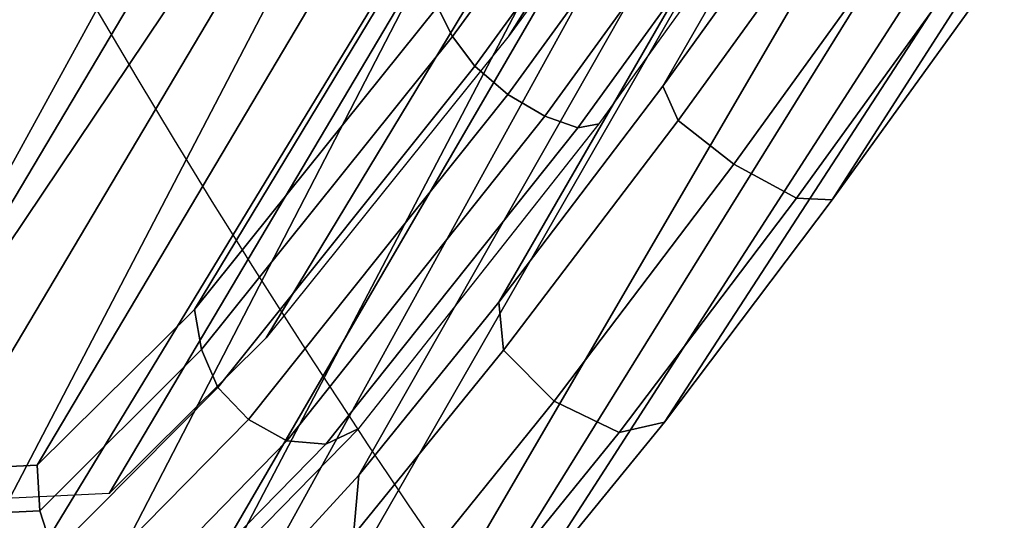
# Model space of a CAD drawing. Units: millimetres. Extents: x -477 to 2342, y -662 to 1569.
# Drawn here: x 1331 to 1364, y -350 to -334 of the extents above; entities that cross this region are included whole.
import ezdxf

# ---------------------------------------------------------------- set-up
doc = ezdxf.new("R2010")
doc.units = ezdxf.units.MM
doc.header["$LTSCALE"] = 200
for name, color, linetype in [('72_HWUS_INSERT', 7, 'Continuous'), ('72_HWUS_ZY_D2_ANY', 7, 'Continuous'), ('72_HWUS_ZY_D3_AURN-ZODYK', 7, 'Continuous'), ('72_HWUS_ZY_D3_AURN-ZODYRAME', 7, 'Continuous')]:
    doc.layers.add(name, color=color, linetype=linetype)

# ---------------------------------------------------------------- blocks, each defined once
blk = doc.blocks.new('72HWZY3SZT-20-702MA1-FRAME')
mesh = blk.add_polymesh((19, 5))
for k, corner in enumerate([(-0.1426859611528926, 0.2133082250584266, 0.5015002513885498), (-0.1427313193307782, 0.2157958154712105, 0.5017310997009277), (-0.144441098691459, 0.217446683695016, 0.502434545135498), (-0.1468832219106844, 0.217498545840499, 0.5030165832519531), (-0.1486550250992877, 0.2157443408941617, 0.5034480491638184), (-0.1342503568666871, 0.211138904953259, 0.5284508834838867), (-0.1342983553877275, 0.2136588819485041, 0.5286653083801269), (-0.1360115138995752, 0.2153791742312023, 0.5293253456115723), (-0.1384543759340886, 0.2155006057728315, 0.5298642177581787), (-0.140225089071464, 0.2137776247036527, 0.5302719932556152), (-0.1265762371076562, 0.2091266973511665, 0.5556410842895507), (-0.1266188338267966, 0.211703647612012, 0.5558429615020751), (-0.1283132313728856, 0.2135440633792314, 0.5564552303314209), (-0.130729847431212, 0.2137860544171417, 0.5569470607757568), (-0.1324845731724054, 0.2121167280201917, 0.5573217956542968), (-0.1199128720290901, 0.2074895395271596, 0.5831186706542969), (-0.1199421338096727, 0.2101043508519069, 0.583309162902832), (-0.1215963327413192, 0.2120198104894371, 0.5838644100189209), (-0.1239610260963673, 0.2123375478768139, 0.5843004299163818), (-0.1256857875814603, 0.2107008745224448, 0.584631611251831), (-0.1152293764098431, 0.2061860580433859, 0.611008731842041), (-0.1152300667745294, 0.2088278299343074, 0.6111914726257324), (-0.1168072355285403, 0.2107918331166729, 0.6116877601623535), (-0.119079516887723, 0.2111589860942331, 0.6120664192199706), (-0.1207539301867655, 0.2095424423241639, 0.612347652053833), (-0.1126398421292834, 0.2052561971649993, 0.6391840469360351), (-0.1126796531680156, 0.2079320512784761, 0.6393725044250488), (-0.1143258462907397, 0.2099581146248966, 0.6398311973571778), (-0.1166487665177556, 0.2103883693707758, 0.6401741996765137), (-0.1183362119663798, 0.2087977445626166, 0.640410619354248), (-0.1129595779420924, 0.2056589342100779, 0.6674758277893066), (-0.1129696306234109, 0.208310952570173, 0.6676719398498535), (-0.1145310905449151, 0.2102700626346632, 0.668090858078003), (-0.1167484697325563, 0.2106345268257428, 0.6683962657928466), (-0.1183766407011717, 0.2090108613992925, 0.6685832698822021), (-0.1146197358139034, 0.2069652498248615, 0.6957151893615723), (-0.1147205896377272, 0.2096806606277823, 0.6959085884094238), (-0.1164609146107978, 0.2117633338930318, 0.6962597782135009), (-0.1188344858164783, 0.2122526693347027, 0.6964998313903809), (-0.1205213862413075, 0.2106823436770355, 0.6966218685150146), (-0.1182479784947645, 0.2104778987850295, 0.7235752620697021), (-0.1183754416451848, 0.2131829662321252, 0.7237775268554687), (-0.120152234841953, 0.2152261070223176, 0.7240831283569336), (-0.1225384142890107, 0.21567729072558, 0.7242800640106201), (-0.1242180961598933, 0.2140860118888668, 0.7243454669952393), (-0.1230333332059672, 0.2153241146079381, 0.7510609390258789), (-0.1231960534096288, 0.2180270746248425, 0.7512705677032471), (-0.1250277972212643, 0.2200484628701815, 0.7515256877899169), (-0.1274444617265544, 0.2204792747506872, 0.7516747581481933), (-0.1291247370718338, 0.218875036429381, 0.751680377960205), (-0.1289189841263578, 0.2209456222553854, 0.7781862213134765), (-0.1291314953814435, 0.2236559946031775, 0.778397303390503), (-0.1310501646039484, 0.2256765108104446, 0.7785891521453857), (-0.133529288959835, 0.2261078313822509, 0.778677421951294), (-0.1352246796595864, 0.2245001533519826, 0.7786173965454102), (-0.135861135484447, 0.227002544212155, 0.8049689373016357), (-0.1361069659214991, 0.2296832672145683, 0.8051907260894775), (-0.1380769159331976, 0.2316218358973856, 0.805341056060791), (-0.1405834610923193, 0.2319725896813907, 0.805390326309204), (-0.1422783552152396, 0.2303246524825227, 0.8052754592895508), (-0.1433091668113775, 0.2329766708353418, 0.831634024810791), (-0.1435857487667818, 0.2356149545666995, 0.8318678283691406), (-0.1456023771279433, 0.2374442518266733, 0.8319829376220703), (-0.1481329639427713, 0.2376870664593298, 0.8319992156982422), (-0.1498265136724513, 0.2359866373080877, 0.8318342063903809), (-0.1505781150808616, 0.2384017757431138, 0.8584657203674316), (-0.1508844311720168, 0.2410167566267774, 0.858704271697998), (-0.1529472413058102, 0.2427801906596869, 0.8587730659484863), (-0.1555031657226209, 0.2429583047851338, 0.8587452575683593), (-0.1571969455726503, 0.2412253437069012, 0.8585278289794922), (-0.1574059807790036, 0.2434917266873526, 0.885471533203125), (-0.1577050419800798, 0.2460245420443243, 0.885730916595459), (-0.1597348720533773, 0.2475943590179668, 0.8857953506469726), (-0.1622394309051742, 0.2475798734667478, 0.8857652168273925), (-0.1638998673442984, 0.2457565835939022, 0.8855180419921874), (-0.1632204030029243, 0.2473636075956165, 0.9129110404968261), (-0.1635469455723069, 0.2498675729730166, 0.9131686798095703), (-0.1656230179796694, 0.2513631212204928, 0.913187767791748), (-0.168158449458133, 0.2512752632173942, 0.9131136444091796), (-0.1698245904917712, 0.2494163166047656, 0.9128227706909179), (-0.1682388587942114, 0.2496663013444049, 0.9406833763122558), (-0.1685564750659978, 0.2521394788709586, 0.9409395622253418), (-0.1706020987512602, 0.2535590385450632, 0.9409233810424804), (-0.1730953453079564, 0.2533958702115342, 0.9408153450012207), (-0.1747359549517569, 0.2515009035123512, 0.9404907524108886), (-0.1723495332735183, 0.2499296331370715, 0.9686980422973632), (-0.1726721879967954, 0.2524150918980013, 0.968941438293457), (-0.17472199020267, 0.253856476781948, 0.9688768104553223), (-0.1772119181623566, 0.2537155454629101, 0.9687211029052734), (-0.1788469564453408, 0.2518295656191185, 0.9683632759094238), (-0.1758380921346543, 0.2482155662510195, 0.9967449737548828), (-0.1761551270501513, 0.2506975368523854, 0.9969708320617675), (-0.1781901409158309, 0.2521293535246514, 0.9968604705810546), (-0.180662652302999, 0.2519790477745119, 0.9966593200683593), (-0.1822883524910139, 0.250088368607976, 0.9962766883850097)]):
    mesh.set_mesh_vertex(divmod(k, 5), corner)
mesh = blk.add_polymesh((7, 5))
for k, corner in enumerate([(-0.1758380921346543, 0.2482155662510195, 0.9967449737548828), (-0.1761551270501513, 0.2506975368523854, 0.9969708320617675), (-0.1781901409158309, 0.2521293535246514, 0.9968604705810546), (-0.180662652302999, 0.2519790477745119, 0.9966593200683593), (-0.1822883524910139, 0.250088368607976, 0.9962766883850097), (-0.1773557078377053, 0.2457260379815125, 1.007378917694092), (-0.177730212591996, 0.2480401409120532, 1.007760192871094), (-0.1797885535233945, 0.2493821374882828, 1.007744011688232), (-0.1822526957512309, 0.2492623773578089, 1.007508464050293), (-0.1838307486541453, 0.247517159274139, 1.006989987945557), (-0.1793339422220015, 0.2409646764790523, 1.017126287841797), (-0.1798449817651999, 0.242883696941135, 1.017876435852051), (-0.181945895194076, 0.2440552097323234, 1.018052490997314), (-0.1843733511923347, 0.2440659164421959, 1.017687784576416), (-0.1858251157755149, 0.2427089498523856, 1.016810028076172), (-0.1817145503046049, 0.2340353513718583, 1.025346716308594), (-0.182398459626711, 0.2354666109094978, 1.02659867477417), (-0.1845445253384241, 0.2364733566282666, 1.027074033355713), (-0.186914123914903, 0.2367104787845165, 1.026590923309326), (-0.1881971003531362, 0.2358840515153133, 1.025268523406982), (-0.1843555107116117, 0.2254928737675073, 1.031798648071289), (-0.1852206347466563, 0.2263823301327648, 1.033487692260742), (-0.1874302503601939, 0.2271053964650491, 1.034119727325439), (-0.1897603649122175, 0.2274500459679984, 1.033375489807129), (-0.1908828981395345, 0.2271000915498007, 1.03154372177124), (-0.1871435309403751, 0.2155805185320787, 1.035718273162842), (-0.1881457468989538, 0.2160775085430942, 1.037792468261719), (-0.1903991582876188, 0.21663578357402, 1.038652493286133), (-0.192693797780521, 0.2171166408516001, 1.037815044403076), (-0.1936906119335617, 0.217157505605428, 1.035640274047851), (-0.18991683549757, 0.205057638551807, 1.037473883056641), (-0.1909762063987728, 0.2053831516241189, 1.039686926269531), (-0.1932522544848325, 0.2058436613078811, 1.040604990386963), (-0.1955378223428852, 0.2063471189467236, 1.039697003173828), (-0.1964866743073799, 0.2065298112866003, 1.037369916534424)]):
    mesh.set_mesh_vertex(divmod(k, 5), corner)
mesh = blk.add_polymesh((2, 13))
for k, corner in enumerate([(-0.1822883524910139, 0.250088368607976, 0.9962766883850097), (-0.1788469564453408, 0.2518295656191185, 0.9683632759094238), (-0.1747359549517569, 0.2515009035123512, 0.9404907524108886), (-0.1698245904917712, 0.2494163166047656, 0.9128227706909179), (-0.1638998673442984, 0.2457565835939022, 0.8855180419921874), (-0.1571969455726503, 0.2412253437069012, 0.8585278289794922), (-0.1498265136724513, 0.2359866373080877, 0.8318342063903809), (-0.1422783552152396, 0.2303246524825227, 0.8052754592895508), (-0.1352246796595864, 0.2245001533519826, 0.7786173965454102), (-0.1291247370718338, 0.218875036429381, 0.751680377960205), (-0.1242180961598933, 0.2140860118888668, 0.7243454669952393), (-0.1205213862413075, 0.2106823436770355, 0.6966218685150146), (-0.1183766407011717, 0.2090108613992925, 0.6685832698822021), (-0.1895712897312478, 0.2097361562700826, 0.9551855918884277), (-0.1856369489687495, 0.2127259204862639, 0.9339965751647948), (-0.1814579162601149, 0.2140424825702212, 0.912684407043457), (-0.1769886154179403, 0.2136316549294861, 0.8913903579711914), (-0.1722295066829247, 0.2119662527111359, 0.8702174255371093), (-0.1670265175816894, 0.2096273693096009, 0.8492114402770996), (-0.1616544981006882, 0.2064461196932825, 0.8283588371276855), (-0.156415392018971, 0.2027914130230783, 0.8075521129608154), (-0.151558033467154, 0.1987275864594267, 0.7867272212982177), (-0.1472261515627906, 0.1944689922311227, 0.7658266559600829), (-0.1436581280722748, 0.1901009206776507, 0.744804150390625), (-0.14091257133623, 0.1858551769255428, 0.7236332527160644), (-0.1391230003355304, 0.1817734372161794, 0.7023272857666015)]):
    mesh.set_mesh_vertex(divmod(k, 13), corner)
mesh = blk.add_polymesh((2, 7))
for k, corner in enumerate([(-0.1964866743073799, 0.2065298112866003, 1.037369916534424), (-0.1936906119335617, 0.217157505605428, 1.035640274047851), (-0.1908828981395345, 0.2271000915498007, 1.03154372177124), (-0.1881971003531362, 0.2358840515153133, 1.025268523406982), (-0.1858251157755149, 0.2427089498523856, 1.016810028076172), (-0.1838307486541453, 0.247517159274139, 1.006989987945557), (-0.1822883524910139, 0.250088368607976, 0.9962766883850097), (-0.210705162047816, 0.1360464802710339, 1.013142034912109), (-0.2074238216409867, 0.1531510563872871, 1.010847213745117), (-0.2038087564469606, 0.1697710932712653, 1.006509590911865), (-0.1999297538750398, 0.1851240684482036, 0.9990020065307617), (-0.1961138772967388, 0.1973745561626856, 0.987167748260498), (-0.1927308836930024, 0.204991290855105, 0.9717776023864746), (-0.1895712897312478, 0.2097361562700826, 0.9551855918884277)]):
    mesh.set_mesh_vertex(divmod(k, 7), corner)
mesh = blk.add_polymesh((2, 13))
for k, corner in enumerate([(-0.1816725228309224, 0.20472221813543, 0.9584484741210937), (-0.1777261794086371, 0.2081619548771414, 0.937114892578125), (-0.1735313167555432, 0.2095888542171451, 0.9155982795715332), (-0.1690486930856423, 0.2093723703364958, 0.8940913558959961), (-0.164190862178657, 0.2076735399241443, 0.8727330665588379), (-0.1590832039837551, 0.2052561971649993, 0.8514969596862793), (-0.1537157142629439, 0.201936935140111, 0.8304472755432128), (-0.148484553432354, 0.1982354047795525, 0.8094294692993164), (-0.1436254144682607, 0.1940935912134591, 0.7884031364440918), (-0.1393509297377022, 0.1897222737316042, 0.7672966243743896), (-0.1358394798262452, 0.1852962842021952, 0.7460618740081787), (-0.1330857234970608, 0.180957232187211, 0.724698885345459), (-0.1313019418703334, 0.1768324718505028, 0.7031898784637451), (-0.1758380921346543, 0.2482155662510195, 0.9967449737548828), (-0.1723495332735183, 0.2499296331370715, 0.9686980422973632), (-0.1682388587942114, 0.2496663013444049, 0.9406833763122558), (-0.1632204030029243, 0.2473636075956165, 0.9129110404968261), (-0.1574059807790036, 0.2434917266873526, 0.885471533203125), (-0.1505781150808616, 0.2384017757431138, 0.8584657203674316), (-0.1433091668113775, 0.2329766708353418, 0.831634024810791), (-0.135861135484447, 0.227002544212155, 0.8049689373016357), (-0.1289189841263578, 0.2209456222553854, 0.7781862213134765), (-0.1230333332059672, 0.2153241146079381, 0.7510609390258789), (-0.1182479784947645, 0.2104778987850295, 0.7235752620697021), (-0.1146197358139034, 0.2069652498248615, 0.6957151893615723), (-0.1129595779420924, 0.2056589342100779, 0.6674758277893066)]):
    mesh.set_mesh_vertex(divmod(k, 13), corner)
mesh = blk.add_polymesh((2, 7))
for k, corner in enumerate([(-0.2003792056093516, 0.1401590199457132, 1.009046645355224), (-0.1974300518049859, 0.1549518064493896, 1.006776531982422), (-0.1942173966417613, 0.1692975998885231, 1.002734239959717), (-0.1908016046509147, 0.182597720719059, 0.9961400688171387), (-0.1874379897126346, 0.193353398994077, 0.9859474739074706), (-0.1844253950112034, 0.2004401151643833, 0.9728220153808593), (-0.1816725228309224, 0.20472221813543, 0.9584484741210937), (-0.18991683549757, 0.205057638551807, 1.037473883056641), (-0.1871435309403751, 0.2155805185320787, 1.035718273162842), (-0.1843555107116117, 0.2254928737675073, 1.031798648071289), (-0.1817145503046049, 0.2340353513718583, 1.025346716308594), (-0.1793339422220015, 0.2409646764790523, 1.017126287841797), (-0.1773557078377053, 0.2457260379815125, 1.007378917694092), (-0.1758380921346543, 0.2482155662510195, 0.9967449737548828)]):
    mesh.set_mesh_vertex(divmod(k, 7), corner)
blk = doc.blocks.new('72HWZY3SZT-20-702MA1-SEATBACK')
mesh = blk.add_polymesh((13, 7))
for k, corner in enumerate([(-0.1758110952359857, 0.2461293806045433, 1.000190402984619), (-0.1748460015296587, 0.2472444772720337, 1.000519743347168), (-0.1735379055025987, 0.2477734178537503, 1.000786878204346), (-0.1720663989071909, 0.2475478017804562, 1.000889778900147), (-0.1707549963939528, 0.2468277875886997, 1.000949271392822), (-0.1698566379563999, 0.2456628877625917, 1.000867977905273), (-0.1692601627364638, 0.2442842655145796, 1.000704228210449), (-0.170351435757766, 0.2485292825731449, 0.9576853424072266), (-0.1693684410092828, 0.249645105934178, 0.9579891998291015), (-0.1680131821631221, 0.250168765829585, 0.9582088569641112), (-0.1664852594367403, 0.2499406547576655, 0.9582545906066895), (-0.165118664073816, 0.2492170797340805, 0.9582584663391113), (-0.1641781449325208, 0.2480492004397092, 0.958137059020996), (-0.1635698002828576, 0.2466676956173615, 0.9579585815429688), (-0.1633726345062314, 0.2458964248653501, 0.9154020706176758), (-0.1623538740168442, 0.2469900112118921, 0.9156728874206542), (-0.1609025333418685, 0.2474381912252284, 0.9158541748046876), (-0.1592632317551761, 0.2471241115563316, 0.9158628952026368), (-0.1577886003506137, 0.2463116853687097, 0.9158339241027832), (-0.1567658672320249, 0.2450746726972284, 0.9156943977355956), (-0.1561383982661937, 0.2436609508513357, 0.9155128196716308), (-0.154244993973407, 0.2398035797086777, 0.8738885192871093), (-0.1532253372206469, 0.240904869082442, 0.8741075950622559), (-0.1517616910932702, 0.2413423181569669, 0.8742260955810547), (-0.1501267981511774, 0.2410326471363078, 0.8741726104736328), (-0.1486616501824756, 0.2402202451703488, 0.8740879257202149), (-0.1476475284580374, 0.2389821424512775, 0.8739163276672363), (-0.147044307042961, 0.2375610567105468, 0.8737279670715332), (-0.1433949537276931, 0.2317501468642149, 0.8331173645019531), (-0.1423556639674644, 0.2327993560757022, 0.8332921600341797), (-0.1408302483541775, 0.2330690586095443, 0.8333842086791992), (-0.1391406833645306, 0.2325643171279808, 0.8333204528808593), (-0.1376272219640668, 0.2315513460125658, 0.8332334426879883), (-0.1365775767335435, 0.2301575357414549, 0.8330738594055175), (-0.1359862247481942, 0.2286654756535427, 0.832897804260254), (-0.1324554930688464, 0.2225817142461892, 0.7925988105773926), (-0.1314063565259858, 0.2236130466480972, 0.7927154216766357), (-0.1298419898048451, 0.2237955209711799, 0.7927570373535157), (-0.1281308176039602, 0.2232034543994814, 0.7926554447174072), (-0.1266029796606745, 0.2220969327900093, 0.7925396572113037), (-0.1255441537869046, 0.220629532050225, 0.7923732429504394), (-0.1249787207598274, 0.2190982059473754, 0.7922031951904297), (-0.1230886592857132, 0.2137530137988506, 0.7516269897460938), (-0.1220581747038523, 0.2147866231898661, 0.7516719966888428), (-0.1205252498621121, 0.2149296134957694, 0.7516354194641114), (-0.1188857544912025, 0.2143138565079425, 0.7514614475250244), (-0.1174372237219359, 0.2131770557389245, 0.7512828731536866), (-0.1164413784972567, 0.2116846323042409, 0.7510844841003418), (-0.1159324948312133, 0.2101328859353089, 0.7509108028411865), (-0.1162584075937048, 0.206843890955497, 0.7097964519500732), (-0.1152305996911309, 0.2078829748134012, 0.7097727615356445), (-0.1136891603455297, 0.2079944990182412, 0.7096653553009034), (-0.1120693948760163, 0.2073654676423757, 0.7094285480499267), (-0.110648236466659, 0.2062087795275147, 0.7091966339111327), (-0.1096754397403856, 0.2046993513140478, 0.7089735855102539), (-0.1092071180355561, 0.203130370042345, 0.7087992259979248), (-0.1125775155051087, 0.2037342454932514, 0.6671415943145752), (-0.1115571078298672, 0.2048046258933027, 0.6670494487762451), (-0.1100198227868532, 0.2049517341583851, 0.6668659328460693), (-0.1084345150011359, 0.2043950820952887, 0.6665578121185303), (-0.1070550449367147, 0.2033045478819986, 0.66626364402771), (-0.1061161729812738, 0.2018443778069923, 0.6660081848144531), (-0.1056910172446806, 0.2002852554287529, 0.6658294651031494), (-0.1137965302477824, 0.2040951488525025, 0.6242419357299804), (-0.1127606196387205, 0.2051868457783712, 0.6240889411926269), (-0.1111719448090298, 0.2053496507651289, 0.6238373092651367), (-0.1095454210299067, 0.2048364311194746, 0.6234648513793946), (-0.1081310935987858, 0.2037838306423509, 0.6231144367218018), (-0.1071670657147479, 0.2023514083848568, 0.622829231262207), (-0.1067579215996375, 0.2007946962330607, 0.6226462482452392), (-0.1200926333440293, 0.2060177785897395, 0.5818303287506104), (-0.1190824963559862, 0.2071440664294641, 0.5816302440643311), (-0.1175481544487411, 0.2073634328844491, 0.5813277915954589), (-0.1160126982686052, 0.2069420438783709, 0.5809086311340331), (-0.114694501113263, 0.2059769138359115, 0.5805178604125977), (-0.1138057472235232, 0.2046106212583254, 0.5802125011444091), (-0.1134475084290898, 0.2030734694490093, 0.5800275318145751), (-0.1306768467911752, 0.2086912345912424, 0.540291100692749), (-0.129676992608438, 0.2098440711997682, 0.5400540512084961), (-0.1281617023450963, 0.210109946441662, 0.5397033943176269), (-0.1266645069117658, 0.2097612031939207, 0.5392344791412353), (-0.1253879496580339, 0.2088657878848608, 0.5387981201171874), (-0.124532091045694, 0.2075523990642978, 0.5384648555755616), (-0.1242007764813025, 0.2060318038929836, 0.5382728130340576), (-0.1430959651952435, 0.211884547425143, 0.4992937969207764), (-0.1421175002105883, 0.2130546552652959, 0.4990361576080322), (-0.1406532606124529, 0.2133564779287553, 0.4986501346588134), (-0.1392273544297495, 0.2130588459040155, 0.4981397975921631), (-0.1380232854826318, 0.2122135244353558, 0.4976635669708252), (-0.1372234917653259, 0.2109383842471289, 0.4973022033691405), (-0.136919610118639, 0.2094314510322874, 0.4971003746032714)]):
    mesh.set_mesh_vertex(divmod(k, 7), corner)
mesh = blk.add_polymesh((4, 7))
for k, corner in enumerate([(-0.1873239826200006, 0.2113939039263641, 1.035276342773437), (-0.1868276345267077, 0.2115031269058818, 1.036633527374268), (-0.1857183635729598, 0.2113607664141455, 1.037486769866943), (-0.1843370525348291, 0.2111451545715681, 1.037658755493164), (-0.182975834752142, 0.2107710979471449, 1.0373568359375), (-0.1819048729885253, 0.2103040479632909, 1.036553881072998), (-0.1810292239206319, 0.2097931053140201, 1.035518285369873), (-0.1828147375090339, 0.2273787324884324, 1.028829837036133), (-0.1821996103280981, 0.2277386911373469, 1.02991010055542), (-0.1810456594466814, 0.2277452314374386, 1.030585059356689), (-0.1796498870862706, 0.2274943746597273, 1.030705110168457), (-0.1783105187423644, 0.2269979660050012, 1.030462683105469), (-0.1772911768930499, 0.2263248481758637, 1.029820668029785), (-0.1764906443604559, 0.2255788908005343, 1.029000563049316), (-0.1788002417561074, 0.2395227344532032, 1.016452201080322), (-0.1779612668033224, 0.240373215485306, 1.017041312408447), (-0.1767162240976177, 0.2407185916890739, 1.017443710327148), (-0.175283050917642, 0.2404831893945811, 1.017542735290527), (-0.1739736831659684, 0.23984047184058, 1.017486730957031), (-0.1730420782077999, 0.2388469762809109, 1.017201573944092), (-0.1723778261184634, 0.2376894645713037, 1.016805086517334), (-0.1758110952359857, 0.2461293806045433, 1.000190402984619), (-0.1748460015296587, 0.2472444772720337, 1.000519743347168), (-0.1735379055025987, 0.2477734178537503, 1.000786878204346), (-0.1720663989071909, 0.2475478017804562, 1.000889778900147), (-0.1707549963939528, 0.2468277875886997, 1.000949271392822), (-0.1698566379563999, 0.2456628877625917, 1.000867977905273), (-0.1692601627364638, 0.2442842655145796, 1.000704228210449)]):
    mesh.set_mesh_vertex(divmod(k, 7), corner)
mesh = blk.add_polymesh((13, 9))
for k, corner in enumerate([(-0.1718001603112498, -0.2442126855821698, 1.000704228210449), (-0.1831919189462496, -0.1837505573275848, 1.000704228210449), (-0.191352200890833, -0.1227681725504226, 1.000704228210449), (-0.1962579092032684, -0.06143812851951225, 1.000704228210449), (-0.1978951396959019, 6.602150097023696e-05, 1.000704228210449), (-0.1962592778218095, 0.06157020621321863, 1.000704228210449), (-0.1913549623495783, 0.1229003713597194, 1.000704228210449), (-0.183196049023536, 0.1838829257030739, 1.000704228210449), (-0.1718056347854144, 0.2443453083033091, 1.000704228210449), (-0.1661097978576436, -0.2465961156849517, 0.9579585815429688), (-0.1775430147172301, -0.1860489151004003, 0.9579586784362794), (-0.1857330550192273, -0.1245426160821808, 0.9579588722229003), (-0.1906563615812047, -0.06239607028692262, 0.9579590660095214), (-0.192298824309546, 7.088423444656655e-05, 0.9579593566894531), (-0.1906558286682412, 0.06253787365130847, 0.9579596473693847), (-0.1857322193136497, 0.1246845284476876, 0.9579598411560057), (-0.1775423606886761, 0.1861910091392929, 0.9579600349426269), (-0.166110027981631, 0.2467384761839639, 0.9579601318359375), (-0.1586783958446176, -0.2435893709189259, 0.9155128196716308), (-0.1702268551816815, -0.1836327592827729, 0.9155128196716308), (-0.1785008050901524, -0.122855182744388, 0.915513013458252), (-0.1834751259812037, -0.06152933540579397, 0.9155132072448731), (-0.1851347267147503, 7.095350883901119e-05, 0.9155134979248046), (-0.183474641515204, 0.06167127804656047, 0.9155136917114257), (-0.1785000541676709, 0.1229972283326788, 0.9155139823913574), (-0.1702262617109227, 0.1837749744445318, 0.915514079284668), (-0.15867865018663, 0.2437318283045897, 0.9155141761779786), (-0.149584304617747, -0.237489476778137, 0.8737279670715332), (-0.1613068449005368, -0.1785589047431131, 0.8737280639648438), (-0.1697075797092111, -0.1192351033241721, 0.8737281608581543), (-0.1747589550031989, -0.05964802460948704, 0.8737283546447753), (-0.1764444262516918, 7.103176903910935e-05, 0.8737285484313965), (-0.1747585310949944, 0.05979011864837958, 0.8737288391113281), (-0.1697069377914886, 0.1193772821425227, 0.8737290328979491), (-0.1613063725490065, 0.1787012531276559, 0.8737291297912597), (-0.1495846074103611, 0.2376320310577285, 0.8737292266845702), (-0.1385262223229802, -0.2285939199427958, 0.832897804260254), (-0.1504669663445384, -0.1710568796188454, 0.8328979011535644), (-0.1590266182902269, -0.1138384487130679, 0.832897998046875), (-0.1641745719898609, -0.05683111200050917, 0.832898191833496), (-0.1658924661642232, 7.106217526597902e-05, 0.8328983856201172), (-0.1641742086394515, 0.05697326054360019, 0.8328985794067383), (-0.1590260732664319, 0.1139806759820203, 0.8328986763000489), (-0.1504665787688282, 0.1711992522250512, 0.8328987731933594), (-0.1385265130047628, 0.2287364742296631, 0.83289887008667), (-0.1275187183382513, -0.2190266260149656, 0.7922031951904297), (-0.1397070974344388, -0.1630256837815978, 0.7922031951904297), (-0.1484470799441624, -0.1080769302352564, 0.7922032920837402), (-0.1537046320918307, -0.05382815819029929, 0.792203437423706), (-0.1554593093860603, 7.108400313882157e-05, 0.7922036312103271), (-0.1537043171883852, 0.05397034912311938, 0.792203776550293), (-0.1484466075889941, 0.1082191817258717, 0.7922039218902587), (-0.1397067583093303, 0.1631680563950795, 0.7922040672302245), (-0.1275189484586008, 0.2191691560728941, 0.7922040672302245), (-0.1184724924096372, -0.2100613060028991, 0.7509108028411865), (-0.1309232101448288, -0.1555871237724205, 0.7509108512878419), (-0.1398542420392914, -0.1027777503040852, 0.7509108997344971), (-0.1452278965953155, -0.05107655167375924, 0.7509110450744628), (-0.1470215250010369, 7.108428690116853e-05, 0.7509111904144287), (-0.1452276301388338, 0.05121873655298259, 0.7509113357543945), (-0.1398538302419183, 0.1029199896802311, 0.7509114810943603), (-0.1309228952413832, 0.1557294600497698, 0.7509115779876708), (-0.1184726377468905, 0.2102037633885629, 0.7509116264343262), (-0.111747115610342, -0.2030587901099352, 0.7087992259979248), (-0.1244601719845377, -0.1499426887530717, 0.70879927444458), (-0.133582241152908, -0.09882799744809745, 0.7087993228912354), (-0.1390720102317573, -0.04904565274773631, 0.7087994682312012), (-0.1409046260851028, 7.10930980858393e-05, 0.7087995651245117), (-0.1390718043330708, 0.0491878527609515, 0.7087997104644775), (-0.1335819262494624, 0.09897023682424333, 0.708799807357788), (-0.1244599297533568, 0.1500850008014822, 0.7087999042510986), (-0.1117472125042696, 0.2032012111667427, 0.7087999042510986), (-0.1082310148231045, -0.2002136754963431, 0.6658294651031494), (-0.1211917062755674, -0.1480559700939921, 0.6658295135498046), (-0.1304941060079727, -0.09768798103323206, 0.6658295619964599), (-0.1360934735312185, -0.04851100756786764, 0.6658296588897705), (-0.1379628725044313, 7.109501166269183e-05, 0.665829755783081), (-0.1360933281903272, 0.04865320758835878, 0.6658298526763916), (-0.1304938758839853, 0.09783020830218447, 0.6658299495697021), (-0.1211915124877123, 0.1481982458135462, 0.6658299980163573), (-0.1082310511592368, 0.2003560238808859, 0.6658300464630127), (-0.1092979191780614, -0.2007231284151203, 0.6226462482452392), (-0.1224768143656547, -0.1491507191676646, 0.6226462482452392), (-0.1319381191242428, -0.09875727138569346, 0.6226462966918945), (-0.1376340529459412, -0.04914750881289365, 0.622646393585205), (-0.1395358627305541, 7.110620208550245e-05, 0.6226464420318604), (-0.1376339439375442, 0.049289726994175, 0.6226465389251709), (-0.1319379495616886, 0.09889951076183934, 0.6226465873718262), (-0.1224766569139319, 0.1492929827654734, 0.6226466358184815), (-0.1092978949563985, 0.2008654283490614, 0.6226466358184815), (-0.1159875060075137, -0.2030018895165995, 0.5800275318145751), (-0.129340482140833, -0.1517354935640469, 0.5800275318145751), (-0.1389285596851551, -0.1008975416625617, 0.5800275802612305), (-0.14470154790979, -0.05034277863160241, 0.5800276287078857), (-0.1466292039876862, 7.112843013601378e-05, 0.580027677154541), (-0.1447014752375253, 0.05048503618309041, 0.5800277256011963), (-0.1389284506803961, 0.1010398113285191, 0.5800277740478516), (-0.129340373136074, 0.1518777692763251, 0.5800277740478516), (-0.11598745756055, 0.2031441894505406, 0.5800277740478516), (-0.1267407861705578, -0.2059602239605738, 0.5382728130340576), (-0.140208992670523, -0.1547718150104629, 0.5382728130340576), (-0.1498809919357882, -0.1033111237557023, 0.5382728130340576), (-0.1557049823750276, -0.0516663775924826, 0.538272861480713), (-0.1576497764581291, 7.114759500836954e-05, 0.538272861480713), (-0.1557049581533647, 0.05180867753369967, 0.5382729099273681), (-0.1498809434888244, 0.1034534115824499, 0.5382729099273681), (-0.1402089442235592, 0.1549141149516799, 0.5382729099273681), (-0.1267407498344255, 0.2061025360089843, 0.5382729099273681), (-0.1394596076970629, -0.2093598710998776, 0.4971003746032714), (-0.1529695025456022, -0.1579994523053756, 0.4971003746032714), (-0.1626718536390399, -0.1057857183477608, 0.4971003746032714), (-0.1685143022550619, -0.05300052581151249, 0.4971003746032714), (-0.1704652853950392, 7.115836342563853e-05, 0.4971003746032714), (-0.1685143022550619, 0.05314284391351976, 0.4971003746032714), (-0.1626718536390399, 0.1059280303961714, 0.4971003746032714), (-0.1529695025456022, 0.1581417643537861, 0.4971003746032714), (-0.1394596076970629, 0.2095021831482882, 0.4971003746032714)]):
    mesh.set_mesh_vertex(divmod(k, 9), corner)
mesh = blk.add_polymesh((13, 9))
for k, corner in enumerate([(-0.1692601627364638, 0.2442842655145796, 1.000704228210449), (-0.1806519213678257, 0.1838221251455252, 1.000704228210449), (-0.1888122033124091, 0.1228397524828324, 1.000704228210449), (-0.193717899514013, 0.06150969633745262, 1.000704228210449), (-0.195355142117478, 5.549882189370692e-06, 1.000704228210449), (-0.1937192802433856, -0.06149863838800229, 1.000704228210449), (-0.1888149526603229, -0.1228287914273096, 1.000704228210449), (-0.1806560514451121, -0.1838113578778575, 1.000704228210449), (-0.1692656372069905, -0.2442737283708993, 1.000704228210449), (-0.1635698002828576, 0.2466676956173615, 0.9579585815429688), (-0.1750030171388062, 0.1861204829183407, 0.9579586784362794), (-0.1831930574408034, 0.1246141960145906, 0.9579588722229003), (-0.1881163640027808, 0.06246763811213896, 0.9579590660095214), (-0.1897588267311221, 6.871487130410969e-07, 0.9579593566894531), (-0.1881158310898172, -0.0624662997724954, 0.9579596473693847), (-0.1831922217352258, -0.1246129606224713, 0.9579598411560057), (-0.1750023509994207, -0.1861194292068831, 0.9579600349426269), (-0.1635700182923756, -0.2466668962442782, 0.9579601318359375), (-0.1561383982661937, 0.2436609508513357, 0.9155128196716308), (-0.1676868454924261, 0.1837043392151827, 0.9155128196716308), (-0.1759608075153665, 0.1229267505623284, 0.915513013458252), (-0.1809351284027798, 0.06160090322373435, 0.9155132072448731), (-0.1825947170254949, 6.178670446388423e-07, 0.9155134979248046), (-0.1809346318259486, -0.0615997041677474, 0.9155136917114257), (-0.1759600444784155, -0.1229256605147384, 0.9155139823913574), (-0.1676862641324988, -0.1837034066193155, 0.915514079284668), (-0.1561386405010126, -0.2436602483721799, 0.9155141761779786), (-0.147044307042961, 0.2375610567105468, 0.8737279670715332), (-0.1587668352112814, 0.1786304846755229, 0.8737280639648438), (-0.1671675821307872, 0.1193066711421125, 0.8737281608581543), (-0.172218957424775, 0.05971959242742741, 0.8737283546447753), (-0.1739044286732678, 5.396141204982996e-07, 0.8737285484313965), (-0.1722185335165705, -0.05971854476956651, 0.8737288391113281), (-0.1671669402130647, -0.1193057143245824, 0.8737290328979491), (-0.1587663749705825, -0.1786296853097156, 0.8737291297912597), (-0.1470446098319371, -0.2375604511253187, 0.8737292266845702), (-0.1359862247481942, 0.2286654756535427, 0.832897804260254), (-0.1479269687661144, 0.1711284595512552, 0.8328979011535644), (-0.156486620711803, 0.1139100165382843, 0.832897998046875), (-0.1616345744150749, 0.05690268587932223, 0.832898191833496), (-0.1633524685857992, 5.092006176710129e-07, 0.8328983856201172), (-0.1616342110646656, -0.05690169272565981, 0.8328985794067383), (-0.156486075688008, -0.11390910816408, 0.8328986763000489), (-0.1479265811904042, -0.1711276843998348, 0.8328987731933594), (-0.1359865154263389, -0.2286648942972533, 0.83289887008667), (-0.1249787207598274, 0.2190982059473754, 0.7922031951904297), (-0.1371670998560148, 0.1630972516068141, 0.7922031951904297), (-0.1459070823657385, 0.1081484980604728, 0.7922032920837402), (-0.1511646345134068, 0.05389972600823967, 0.792203437423706), (-0.1529193118112744, 4.873727448284626e-07, 0.7922036312103271), (-0.1511643196099612, -0.05389877524430631, 0.792203776550293), (-0.1459066100105701, -0.1081476139079314, 0.7922039218902587), (-0.1371667607309064, -0.1630964764626697, 0.7922040672302245), (-0.1249789508838148, -0.2190975761404843, 0.7922040672302245), (-0.1159324948312133, 0.2101328859353089, 0.7509108028411865), (-0.1283832125664048, 0.1556586915976368, 0.7509108512878419), (-0.137314232350036, 0.1028493181220256, 0.7509108997344971), (-0.1426878869060602, 0.05114811949897557, 0.7509110450744628), (-0.144481527422613, 4.870962584391236e-07, 0.7509111904144287), (-0.1426876325604098, -0.05114716267416952, 0.7509113357543945), (-0.1373138205526629, -0.1028484218622907, 0.7509114810943603), (-0.1283828976629593, -0.15565788011736, 0.7509115779876708), (-0.1159326280576352, -0.210132207677816, 0.7509116264343262), (-0.1092071180355561, 0.203130370042345, 0.7087992259979248), (-0.1219201744097518, 0.1500142565710121, 0.70879927444458), (-0.131042243574484, 0.09889956526603783, 0.7087993228912354), (-0.1365320126533334, 0.04911722359975101, 0.7087994682312012), (-0.1383646163958474, 4.782777978107333e-07, 0.7087995651245117), (-0.1365318067546468, -0.04911628191621276, 0.7087997104644775), (-0.1310419286710385, -0.09889866294543026, 0.708799807357788), (-0.1219199200641015, -0.1500134329762659, 0.7087999042510986), (-0.1092072028150142, -0.2031296312343329, 0.7087999042510986), (-0.1056910172446806, 0.2002852554287529, 0.6658294651031494), (-0.1186517086971435, 0.1481275500264019, 0.6658295135498046), (-0.1279541084295488, 0.09775954885117244, 0.6658295619964599), (-0.1335534759527945, 0.04858257841988234, 0.6658296588897705), (-0.1354228628151759, 4.763714969158173e-07, 0.665829755783081), (-0.1335533185010718, -0.04858163673634408, 0.6658298526763916), (-0.1279538783091994, -0.0977586344233714, 0.6658299495697021), (-0.1186515149129264, -0.1481266779883299, 0.6658299980163573), (-0.1056910535808129, -0.2002844560629455, 0.6658300464630127), (-0.1067579215996375, 0.2007946962330607, 0.6226462482452392), (-0.1199368167872308, 0.149222286985605, 0.6226462482452392), (-0.1293981215494568, 0.09882884526450653, 0.6226462966918945), (-0.1350940553675173, 0.04921908269170672, 0.622646393585205), (-0.1369958651557681, 4.651810741052032e-07, 0.6226464420318604), (-0.1350939463627583, -0.04921815614943625, 0.6226465389251709), (-0.1293979398724332, -0.09882793689030223, 0.6226465873718262), (-0.1199366472246766, -0.1492214028330636, 0.6226466358184815), (-0.1067578852671431, -0.200793860531121, 0.6226466358184815), (-0.1134475084290898, 0.2030734694490093, 0.5800275318145751), (-0.1268004845624091, 0.1518070613892633, 0.5800275318145751), (-0.1363885621067311, 0.1009691155413748, 0.5800275802612305), (-0.1421615382205346, 0.05041434948361712, 0.5800276287078857), (-0.1440892064092623, 4.429457476362586e-07, 0.580027677154541), (-0.1421614776627393, -0.05041346533107571, 0.5800277256011963), (-0.1363884531019721, -0.1009682374497061, 0.5800277740478516), (-0.1268003634468187, -0.1518062014583847, 0.5800277740478516), (-0.113447459982126, -0.2030726216326002, 0.5800277740478516), (-0.1242007764813025, 0.2060318038929836, 0.5382728130340576), (-0.137668995095737, 0.1548433828356792, 0.5382728130340576), (-0.1473409943573643, 0.1033826915736427, 0.5382728130340576), (-0.1531649847966037, 0.05173795147129567, 0.538272861480713), (-0.1551097788797051, 4.237881512381136e-07, 0.538272861480713), (-0.1531649605749408, -0.0517371036548866, 0.5382729099273681), (-0.1473409459104005, -0.1033818437572336, 0.5382729099273681), (-0.1376689466487733, -0.1548425350192701, 0.5382729099273681), (-0.1242007401451701, -0.2060309802982374, 0.5382729099273681), (-0.136919610118639, 0.2094314510322874, 0.4971003746032714), (-0.1504294928563468, 0.158071020123316, 0.4971003746032714), (-0.160131856060616, 0.1058572861657012, 0.4971003746032714), (-0.165974304676638, 0.0530720996830496, 0.4971003746032714), (-0.1679252878202533, 4.13012458011508e-07, 0.4971003746032714), (-0.165974304676638, -0.05307127003470669, 0.4971003746032714), (-0.160131856060616, -0.105856462570955, 0.4971003746032714), (-0.1504294928563468, -0.1580701965358458, 0.4971003746032714), (-0.136919610118639, -0.2094306274448172, 0.4971003746032714)]):
    mesh.set_mesh_vertex(divmod(k, 9), corner)
mesh = blk.add_polymesh((4, 9))
for k, corner in enumerate([(-0.1835692214954179, -0.2097215253816103, 1.035518285369873), (-0.1954243360523833, -0.1580507573162322, 1.037440745544433), (-0.2042067457186931, -0.1057268556614872, 1.038134501647949), (-0.2096616695416742, -0.05295092854794348, 1.038457253265381), (-0.2116353862766118, 7.204541907412931e-05, 1.038457737731934), (-0.2096616695416742, 0.05309330720774597, 1.038457253265381), (-0.2042067457186931, 0.1058692403821624, 1.038134501647949), (-0.1954422976486967, 0.1581965575242066, 1.037444427490234), (-0.1835692214954179, 0.2098638374300208, 1.035518285369873), (-0.1790306419388799, -0.2255073108681245, 1.029000563049316), (-0.1907655724535289, -0.1709691063879291, 1.030424604034424), (-0.1993865578660916, -0.1148497120884713, 1.030938623046875), (-0.2046989152913739, -0.05766365566523746, 1.031177755737305), (-0.2065851615916472, 7.13609260856174e-05, 1.031178143310547), (-0.2046988183974463, 0.05780511989723891, 1.031177949523926), (-0.1993864488613326, 0.1149912005421356, 1.030939010620117), (-0.1907788710595923, 0.1711131867414224, 1.030427801513672), (-0.1790308841700607, 0.2256488719940535, 1.02900114440918), (-0.1749178236968874, -0.2376179088605568, 1.016805086517334), (-0.1864295604718791, -0.1792330278403824, 1.017303602600098), (-0.1947507095319452, -0.1199629174225265, 1.017483630371094), (-0.1997982212051284, -0.06009772462857654, 1.017567539978027), (-0.2015220137582219, 7.064951932989061e-05, 1.017567927551269), (-0.1997978941908514, 0.06023860750428867, 1.01756812133789), (-0.1947502371804148, 0.1201038850776968, 1.01748469619751), (-0.1864339206695149, 0.1793750128781539, 1.017305928039551), (-0.174918223379791, 0.2377591793047031, 1.016806636810303), (-0.1718001603112498, -0.2442126855821698, 1.000704228210449), (-0.1831919189462496, -0.1837505573275848, 1.000704228210449), (-0.191352200890833, -0.1227681725504226, 1.000704228210449), (-0.1962579092032684, -0.06143812851951225, 1.000704228210449), (-0.1978951396959019, 6.602150097023696e-05, 1.000704228210449), (-0.1962592778218095, 0.06157020621321863, 1.000704228210449), (-0.1913549623495783, 0.1229003713597194, 1.000704228210449), (-0.183196049023536, 0.1838829257030739, 1.000704228210449), (-0.1718056347854144, 0.2443453083033091, 1.000704228210449)]):
    mesh.set_mesh_vertex(divmod(k, 9), corner)
mesh = blk.add_polymesh((4, 9))
for k, corner in enumerate([(-0.1810292239206319, 0.2097931053140201, 1.035518285369873), (-0.1928843384739594, 0.1581223251341726, 1.037440745544433), (-0.2016667481439072, 0.1057984234794276, 1.038134501647949), (-0.2071216840740817, 0.05302250241948059, 1.038457253265381), (-0.2090953765873564, -4.740359145216644e-07, 1.038457737731934), (-0.2071216840740817, -0.05302173938980559, 1.038457253265381), (-0.2016667360294377, -0.1057976604497526, 1.038134501647949), (-0.1929023000702728, -0.1581249896989902, 1.037444427490234), (-0.1810292239206319, -0.2097922817265498, 1.035518285369873), (-0.1764906443604559, 0.2255788908005343, 1.029000563049316), (-0.1882255748751049, 0.1710406742131454, 1.030424604034424), (-0.1968465602876677, 0.1149212799064117, 1.030938623046875), (-0.2021589056021185, 0.05773522953677457, 1.031177755737305), (-0.2040451519023918, 2.104570739902556e-07, 1.031178143310547), (-0.2021588329298538, -0.05773355207202258, 1.031177949523926), (-0.1968464512829087, -0.1149196327241953, 1.030939010620117), (-0.1882388734811684, -0.1710416189162061, 1.030427801513672), (-0.1764908744808054, -0.2255773162833066, 1.02900114440918), (-0.1723778261184634, 0.2376894645713037, 1.016805086517334), (-0.1838895507826237, 0.1793045956583228, 1.017303602600098), (-0.1922107119571592, 0.1200344852477429, 1.017483630371094), (-0.1972582236303424, 0.06016929850738961, 1.017567539978027), (-0.1989820161834359, 9.218638297170401e-07, 1.017567927551269), (-0.1972578966124274, -0.06016703967907233, 1.01756812133789), (-0.1922102396019909, -0.120032305145287, 1.01748469619751), (-0.183893923091091, -0.1793034450529376, 1.017305928039551), (-0.1723782136905356, -0.2376875993722933, 1.016806636810303), (-0.1692601627364638, 0.2442842655145796, 1.000704228210449), (-0.1806519213678257, 0.1838221251455252, 1.000704228210449), (-0.1888122033124091, 0.1228397524828324, 1.000704228210449), (-0.193717899514013, 0.06150969633745262, 1.000704228210449), (-0.195355142117478, 5.549882189370692e-06, 1.000704228210449), (-0.1937192802433856, -0.06149863838800229, 1.000704228210449), (-0.1888149526603229, -0.1228287914273096, 1.000704228210449), (-0.1806560514451121, -0.1838113578778575, 1.000704228210449), (-0.1692656372069905, -0.2442737283708993, 1.000704228210449)]):
    mesh.set_mesh_vertex(divmod(k, 9), corner)
blk = doc.blocks.new('72HWZY2SZT-XX-XXXMA1-SEAT')
blk.add_arc((-0.355554847716121, 0.0009972546249628067), 0.2969180683135986, 43.23759387646048, 57.94746152224324)
blk = doc.blocks.new('72HWUS_ZY21297146580000')
blk.add_blockref('72HWZY2SZT-XX-XXXMA1-SEAT', (0, 0))
blk = doc.blocks.new('XCAD03AF0265BFC816042F266C0A1EB2B639AA')
at = {"layer": '72_HWUS_ZY_D2_ANY', "color": 7}
blk.add_blockref('72HWUS_ZY21297146580000', (0, 0), dxfattribs=at)
at = {"layer": '72_HWUS_ZY_D3_AURN-ZODYK', "color": 0}
blk.add_blockref('72HWZY3SZT-20-702MA1-SEATBACK', (0, 0), dxfattribs=at)
at = {"layer": '72_HWUS_ZY_D3_AURN-ZODYRAME', "color": 0}
blk.add_blockref('72HWZY3SZT-20-702MA1-FRAME', (0, 0), dxfattribs=at)

msp = doc.modelspace()

# ---------------------------------------------------------------- block references
at = {"layer": '72_HWUS_INSERT', "xscale": 999.9999999999998, "yscale": 1000, "zscale": 1000, "rotation": 159.9999999999999}
msp.add_blockref('XCAD03AF0265BFC816042F266C0A1EB2B639AA', (1256.49931554235, -60.84033126454187), dxfattribs=at)

doc.saveas('drawing.dxf')
